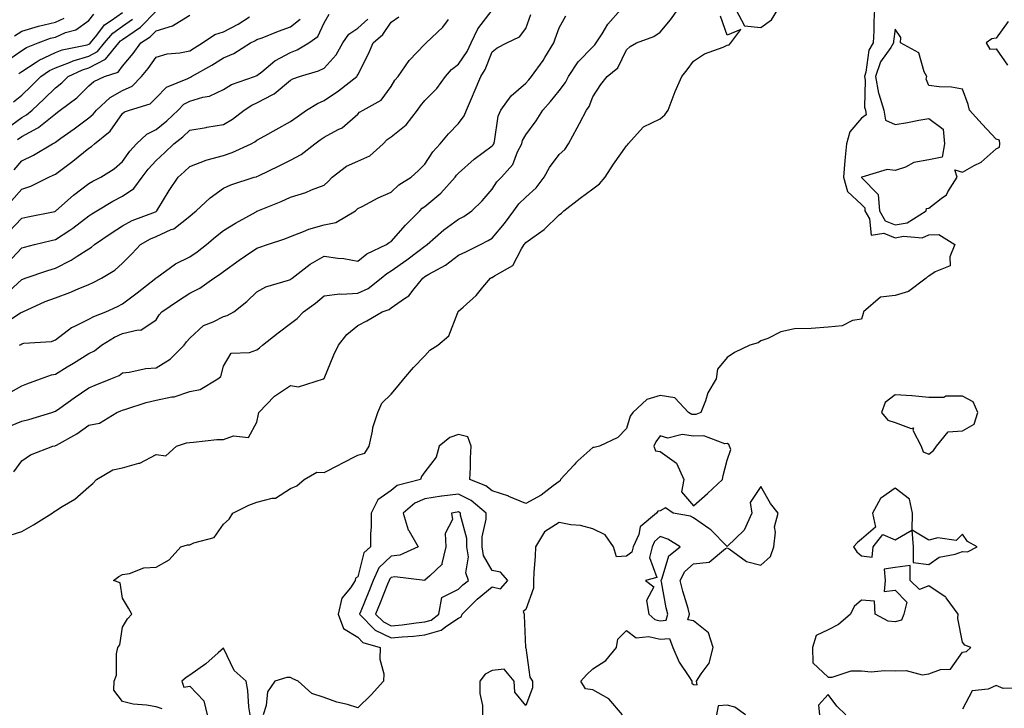
# Model space of a CAD drawing. Units: inches. Extents: x 973763 to 976403, y 7253018 to 7255658.
# Drawn here: x 975527 to 975821, y 7254604 to 7254809 of the extents above; entities that cross this region are included whole.
import ezdxf

# ---------------------------------------------------------------- set-up
doc = ezdxf.new("R2010")
doc.units = ezdxf.units.IN
doc.header["$MEASUREMENT"] = 0
doc.layers.add('Contour_97377253', color=7, linetype='Continuous', true_color=0x742e7e)

msp = doc.modelspace()

# ---------------------------------------------------------------- linework, layer by layer
at = {"layer": 'Contour_97377253'}
for points in [[(975523.32, 7254697.19, 3066), (975528.05, 7254699.85, 3066), (975529.56, 7254700.41, 3066), (975533.63, 7254701.92, 3066), (975536.87, 7254703.1, 3066), (975538.05, 7254703.33, 3066), (975541.6, 7254705.47, 3066), (975543.41, 7254706.56, 3066), (975548.05, 7254709.47, 3066), (975549.67, 7254710.3, 3066), (975551.74, 7254711.92, 3066), (975555.66, 7254714.31, 3066), (975558.05, 7254715.41, 3066), (975562.67, 7254716.54, 3066), (975563.52, 7254716.45, 3066), (975568.05, 7254719.51, 3066), (975568.98, 7254720.99, 3066), (975569.77, 7254721.92, 3066), (975574.68, 7254725.29, 3066), (975578.05, 7254727.48, 3066), (975581.04, 7254728.93, 3066), (975585.25, 7254731.92, 3066), (975586.95, 7254733.02, 3066), (975588.05, 7254733.88, 3066), (975592.75, 7254737.22, 3066), (975594.63, 7254738.5, 3066), (975598.05, 7254740.84, 3066), (975598.88, 7254741.09, 3066), (975601.2, 7254741.92, 3066), (975606.34, 7254743.63, 3066), (975608.05, 7254744.31, 3066), (975611.93, 7254745.8, 3066), (975613.45, 7254746.52, 3066), (975618.05, 7254747.82, 3066), (975621.5, 7254748.47, 3066), (975627.35, 7254751.92, 3066), (975627.73, 7254752.24, 3066), (975628.05, 7254752.59, 3066), (975629.4, 7254753.27, 3066), (975634.11, 7254755.86, 3066), (975638.05, 7254757.46, 3066), (975640.31, 7254759.66, 3066), (975643.94, 7254761.92, 3066), (975646.08, 7254763.89, 3066), (975648.05, 7254765.82, 3066), (975650.44, 7254769.53, 3066), (975652.64, 7254771.92, 3066), (975655.08, 7254774.89, 3066), (975658.05, 7254777.92, 3066), (975659.77, 7254780.2, 3066), (975660.4, 7254781.92, 3066), (975662.17, 7254786.04, 3066), (975662.7, 7254787.27, 3066), (975664.68, 7254791.92, 3066), (975665.99, 7254793.98, 3066), (975668.05, 7254799.23, 3066), (975669.51, 7254800.46, 3066), (975672.4, 7254801.92, 3066), (975676.25, 7254803.72, 3066), (975678.05, 7254806.25, 3066), (975679.62, 7254810.35, 3066)], [(975523.51, 7254796.46, 3078), (975528.05, 7254799.64, 3078), (975529.44, 7254800.53, 3078), (975532.89, 7254801.92, 3078), (975536.64, 7254803.33, 3078), (975538.05, 7254803.68, 3078), (975541.11, 7254804.98, 3078), (975544.13, 7254805.84, 3078), (975548.05, 7254808.63, 3078), (975549.47, 7254810.5, 3078)], [(975523.55, 7254776.42, 3075), (975528.05, 7254779.72, 3075), (975529.48, 7254780.49, 3075), (975531.14, 7254781.92, 3075), (975534.69, 7254785.28, 3075), (975538.05, 7254788.59, 3075), (975539.93, 7254790.04, 3075), (975541.84, 7254791.92, 3075), (975546.09, 7254793.88, 3075), (975548.05, 7254794.46, 3075), (975552.93, 7254797.04, 3075), (975556.95, 7254801.92, 3075), (975557.44, 7254802.53, 3075), (975558.05, 7254802.96, 3075), (975561.5, 7254805.37, 3075), (975563.38, 7254806.59, 3075), (975568.05, 7254811.33, 3075)], [(975524.24, 7254745.73, 3071), (975528.05, 7254749.78, 3071), (975529.8, 7254750.17, 3071), (975537.91, 7254751.78, 3071), (975538.05, 7254751.81, 3071), (975538.12, 7254751.85, 3071), (975538.21, 7254751.92, 3071), (975543.4, 7254756.57, 3071), (975548.05, 7254760.09, 3071), (975549.2, 7254760.77, 3071), (975551.59, 7254761.92, 3071), (975555.54, 7254764.43, 3071), (975558.05, 7254766.63, 3071), (975560.25, 7254769.72, 3071), (975562.24, 7254771.92, 3071), (975565.23, 7254774.74, 3071), (975568.05, 7254776.17, 3071), (975571.26, 7254778.71, 3071), (975574.58, 7254781.92, 3071), (975576.3, 7254783.67, 3071), (975578.05, 7254784.62, 3071), (975581.92, 7254785.79, 3071), (975583.89, 7254786.08, 3071), (975588.05, 7254788.07, 3071), (975590.44, 7254789.53, 3071), (975597.28, 7254791.92, 3071), (975597.84, 7254792.13, 3071), (975598.05, 7254792.23, 3071), (975599.47, 7254793.34, 3071), (975603.42, 7254796.55, 3071), (975608.05, 7254799.12, 3071), (975610.07, 7254799.9, 3071), (975613.47, 7254801.92, 3071), (975616.16, 7254803.81, 3071), (975618.05, 7254807.95, 3071), (975619.51, 7254810.46, 3071)], [(975524.59, 7254655.38, 3063), (975528.05, 7254656.51, 3063), (975531.5, 7254658.47, 3063), (975537.1, 7254661.92, 3063), (975537.61, 7254662.36, 3063), (975538.05, 7254662.64, 3063), (975540.02, 7254663.89, 3063), (975543.87, 7254666.1, 3063), (975548.05, 7254669.79, 3063), (975549.19, 7254670.78, 3063), (975550.31, 7254671.92, 3063), (975555.11, 7254674.86, 3063), (975558.05, 7254675.44, 3063), (975562.93, 7254676.8, 3063), (975563.16, 7254676.81, 3063), (975568.05, 7254679.41, 3063), (975570.94, 7254679.03, 3063), (975574.14, 7254681.92, 3063), (975577.12, 7254682.85, 3063), (975578.05, 7254682.99, 3063), (975579.17, 7254683.04, 3063), (975586.13, 7254683.84, 3063), (975588.05, 7254683.91, 3063), (975591.07, 7254684.94, 3063), (975595.52, 7254684.45, 3063), (975598.05, 7254689.08, 3063), (975598.55, 7254691.42, 3063), (975598.66, 7254691.92, 3063), (975603.23, 7254696.74, 3063), (975608.05, 7254699.98, 3063), (975610.42, 7254699.55, 3063), (975617.84, 7254701.92, 3063), (975617.99, 7254701.98, 3063), (975618.05, 7254702.03, 3063), (975620.94, 7254709.03, 3063), (975622.36, 7254711.92, 3063), (975624.82, 7254715.15, 3063), (975628.05, 7254717.85, 3063), (975630.81, 7254719.16, 3063), (975635.31, 7254721.92, 3063), (975637.36, 7254722.61, 3063), (975638.05, 7254723.11, 3063), (975641.99, 7254725.86, 3063), (975643.31, 7254726.66, 3063), (975644.81, 7254728.68, 3063), (975647.42, 7254731.92, 3063), (975647.8, 7254732.17, 3063), (975648.05, 7254732.38, 3063), (975649.18, 7254733.05, 3063), (975654.16, 7254735.81, 3063), (975658.05, 7254738.72, 3063), (975660.21, 7254739.76, 3063), (975664.56, 7254741.92, 3063), (975666.9, 7254743.07, 3063), (975668.05, 7254743.82, 3063), (975671.75, 7254748.22, 3063), (975674.51, 7254751.92, 3063), (975675.97, 7254754, 3063), (975678.05, 7254756.04, 3063), (975681.17, 7254758.8, 3063), (975683.53, 7254761.92, 3063), (975685.09, 7254764.88, 3063), (975688.05, 7254768.69, 3063), (975689.73, 7254770.24, 3063), (975690.76, 7254771.92, 3063), (975693.35, 7254776.62, 3063), (975694.03, 7254777.9, 3063), (975696.17, 7254781.92, 3063), (975696.94, 7254783.03, 3063), (975698.05, 7254785.88, 3063), (975700.44, 7254789.53, 3063), (975702.35, 7254791.92, 3063), (975705.5, 7254794.47, 3063), (975708.05, 7254799.88, 3063), (975709.16, 7254800.81, 3063), (975710.99, 7254801.92, 3063), (975716.15, 7254803.82, 3063), (975718.05, 7254805.08, 3063), (975721.2, 7254808.77, 3063), (975723.35, 7254811.92, 3063)], [(975525.7, 7254674.27, 3064), (975528.05, 7254677.5, 3064), (975530.69, 7254679.28, 3064), (975537.31, 7254681.92, 3064), (975537.95, 7254682.02, 3064), (975538.05, 7254682.05, 3064), (975538.35, 7254682.22, 3064), (975544.39, 7254685.58, 3064), (975548.05, 7254688.11, 3064), (975551.22, 7254688.75, 3064), (975556.39, 7254691.92, 3064), (975557.57, 7254692.4, 3064), (975558.05, 7254692.59, 3064), (975558.99, 7254692.86, 3064), (975565.12, 7254694.85, 3064), (975568.05, 7254695.55, 3064), (975572.67, 7254696.54, 3064), (975573.4, 7254696.57, 3064), (975578.05, 7254698.13, 3064), (975581.19, 7254698.78, 3064), (975586.45, 7254701.92, 3064), (975587.33, 7254702.64, 3064), (975588.05, 7254705.7, 3064), (975590.37, 7254709.6, 3064), (975595.87, 7254709.74, 3064), (975598.05, 7254710.61, 3064), (975598.8, 7254711.17, 3064), (975599.66, 7254711.92, 3064), (975604.39, 7254715.58, 3064), (975608.05, 7254718.43, 3064), (975610.04, 7254719.93, 3064), (975611.86, 7254721.92, 3064), (975615.52, 7254724.45, 3064), (975618.05, 7254726.64, 3064), (975622.71, 7254727.26, 3064), (975623.26, 7254727.13, 3064), (975628.05, 7254727.48, 3064), (975631.11, 7254728.86, 3064), (975635.05, 7254731.92, 3064), (975636.68, 7254733.29, 3064), (975638.05, 7254734.04, 3064), (975642.66, 7254737.31, 3064), (975645.98, 7254739.85, 3064), (975648.05, 7254741.42, 3064), (975648.36, 7254741.61, 3064), (975648.76, 7254741.92, 3064), (975653.73, 7254746.24, 3064), (975658.05, 7254749.43, 3064), (975659.67, 7254750.3, 3064), (975662.04, 7254751.92, 3064), (975665.08, 7254754.89, 3064), (975668.05, 7254758.42, 3064), (975669.43, 7254760.54, 3064), (975670.83, 7254761.92, 3064), (975674.22, 7254765.75, 3064), (975675.65, 7254769.52, 3064), (975676.88, 7254771.92, 3064), (975677.13, 7254772.84, 3064), (975678.05, 7254774.53, 3064), (975681.2, 7254778.77, 3064), (975683.12, 7254781.92, 3064), (975685.46, 7254784.51, 3064), (975688.05, 7254787.66, 3064), (975689.87, 7254790.1, 3064), (975690.75, 7254791.92, 3064), (975693.67, 7254796.3, 3064), (975698.05, 7254800.79, 3064), (975698.66, 7254801.31, 3064), (975699.03, 7254801.92, 3064), (975700.79, 7254804.66, 3064), (975702.46, 7254807.51, 3064), (975706.33, 7254811.92, 3064)], [(975526.82, 7254773.15, 3074), (975528.05, 7254774.06, 3074), (975532.8, 7254776.67, 3074), (975533.15, 7254776.82, 3074), (975538.05, 7254780.84, 3074), (975538.68, 7254781.29, 3074), (975539.52, 7254781.92, 3074), (975544.42, 7254785.55, 3074), (975548.05, 7254789.13, 3074), (975549.53, 7254790.44, 3074), (975552.68, 7254791.92, 3074), (975556.76, 7254793.21, 3074), (975558.05, 7254795.02, 3074), (975561.2, 7254798.77, 3074), (975563.49, 7254801.92, 3074), (975566.26, 7254803.71, 3074), (975568.05, 7254805.52, 3074), (975572.96, 7254807.01, 3074), (975573.66, 7254807.53, 3074), (975578.05, 7254810.21, 3074)], [(975527.15, 7254792.82, 3077), (975528.05, 7254793.45, 3077), (975532.34, 7254796.21, 3077), (975533.18, 7254796.79, 3077), (975538.05, 7254799.12, 3077), (975540.08, 7254799.89, 3077), (975547.53, 7254801.4, 3077), (975548.05, 7254801.56, 3077), (975548.28, 7254801.69, 3077), (975548.49, 7254801.92, 3077), (975550.37, 7254804.24, 3077), (975552.67, 7254807.3, 3077), (975554.68, 7254808.55, 3077), (975558.05, 7254810.94, 3077)], [(975527.4, 7254711.92, 3067), (975527.79, 7254712.18, 3067), (975528.05, 7254712.37, 3067), (975528.65, 7254712.52, 3067), (975536.9, 7254713.07, 3067), (975538.05, 7254713.57, 3067), (975542.8, 7254717.17, 3067), (975543.64, 7254717.51, 3067), (975548.05, 7254719.7, 3067), (975549.47, 7254720.5, 3067), (975553.07, 7254721.92, 3067), (975556.5, 7254723.47, 3067), (975558.05, 7254724.25, 3067), (975562.41, 7254727.56, 3067), (975567.99, 7254731.92, 3067), (975568.05, 7254731.98, 3067), (975568.24, 7254732.11, 3067), (975573.82, 7254736.15, 3067), (975578.05, 7254738.2, 3067), (975580.28, 7254739.69, 3067), (975583.08, 7254741.92, 3067), (975585.75, 7254744.22, 3067), (975588.05, 7254746.05, 3067), (975591.66, 7254748.31, 3067), (975597.82, 7254751.69, 3067), (975598.05, 7254751.82, 3067), (975598.13, 7254751.84, 3067), (975598.29, 7254751.92, 3067), (975605.25, 7254754.72, 3067), (975608.05, 7254756.03, 3067), (975612.58, 7254757.39, 3067), (975614.32, 7254758.19, 3067), (975618.05, 7254759.63, 3067), (975619.3, 7254760.67, 3067), (975620.42, 7254761.92, 3067), (975624.71, 7254765.26, 3067), (975628.05, 7254766.76, 3067), (975631.63, 7254768.34, 3067), (975635.59, 7254771.92, 3067), (975636.78, 7254773.19, 3067), (975638.05, 7254774, 3067), (975642.44, 7254777.53, 3067), (975645.88, 7254781.92, 3067), (975646.73, 7254783.24, 3067), (975648.05, 7254784.74, 3067), (975651.61, 7254788.36, 3067), (975654.14, 7254791.92, 3067), (975655.97, 7254794, 3067), (975658.05, 7254795.58, 3067), (975660.64, 7254799.33, 3067), (975661.85, 7254801.92, 3067), (975663.82, 7254806.15, 3067), (975668.05, 7254811.69, 3067)], [(975781.91, 7254811.92, 3062), (975781.66, 7254808.31, 3062), (975781.69, 7254805.56, 3062), (975781.48, 7254801.92, 3062), (975780.2, 7254799.77, 3062), (975779.34, 7254793.21, 3062), (975778.92, 7254791.92, 3062), (975779.1, 7254790.87, 3062), (975778.95, 7254782.82, 3062), (975779.21, 7254781.92, 3062), (975779.44, 7254780.53, 3062), (975778.05, 7254779.52, 3062), (975774.51, 7254775.46, 3062), (975773.56, 7254771.92, 3062), (975773.06, 7254766.93, 3062), (975773.06, 7254766.91, 3062), (975772.66, 7254761.92, 3062), (975773.82, 7254757.69, 3062), (975778.05, 7254753.78, 3062), (975778.97, 7254752.84, 3062), (975779.04, 7254751.92, 3062), (975780.41, 7254749.56, 3062), (975780.87, 7254744.74, 3062), (975784.69, 7254745.28, 3062), (975788.05, 7254743.91, 3062), (975790.52, 7254744.39, 3062), (975796.03, 7254743.94, 3062), (975798.05, 7254744.76, 3062), (975801.01, 7254744.88, 3062), (975805.82, 7254741.92, 3062), (975804.33, 7254738.2, 3062), (975804.43, 7254735.54, 3062), (975799.91, 7254733.78, 3062), (975798.05, 7254732.47, 3062), (975797.7, 7254732.27, 3062), (975797.29, 7254731.92, 3062), (975792.01, 7254727.96, 3062), (975788.05, 7254726.77, 3062), (975783.68, 7254726.29, 3062), (975778.58, 7254721.92, 3062), (975778.54, 7254721.43, 3062), (975778.05, 7254719.73, 3062), (975775.38, 7254719.25, 3062), (975772.28, 7254717.69, 3062), (975768.05, 7254717.36, 3062), (975763.07, 7254716.94, 3062), (975763.04, 7254716.93, 3062), (975758.05, 7254716.77, 3062), (975754.03, 7254715.94, 3062), (975750.1, 7254713.97, 3062), (975748.05, 7254713.27, 3062), (975747.28, 7254712.69, 3062), (975744.76, 7254711.92, 3062), (975740.21, 7254709.76, 3062), (975738.05, 7254708.26, 3062), (975735.16, 7254704.81, 3062), (975734.73, 7254701.92, 3062), (975732.23, 7254697.74, 3062), (975731.56, 7254695.43, 3062), (975730.14, 7254691.92, 3062), (975728.69, 7254691.28, 3062), (975728.05, 7254691.27, 3062), (975727.46, 7254691.33, 3062), (975726.49, 7254691.92, 3062), (975722.42, 7254696.29, 3062), (975718.05, 7254696.95, 3062), (975714.15, 7254695.82, 3062), (975709.9, 7254691.92, 3062), (975709.16, 7254690.81, 3062), (975708.05, 7254687.16, 3062), (975705.5, 7254684.47, 3062), (975700.06, 7254681.92, 3062), (975698.47, 7254681.5, 3062), (975698.05, 7254681.51, 3062), (975693.61, 7254677.48, 3062), (975693.02, 7254676.95, 3062), (975692.43, 7254676.3, 3062), (975688.42, 7254671.92, 3062), (975688.36, 7254671.61, 3062), (975688.05, 7254671.42, 3062), (975686.18, 7254670.05, 3062), (975682.65, 7254667.32, 3062), (975678.05, 7254664.78, 3062), (975673.08, 7254666.95, 3062), (975673, 7254666.97, 3062), (975668.05, 7254668.57, 3062), (975666.21, 7254670.08, 3062), (975661.46, 7254671.92, 3062), (975661.63, 7254675.5, 3062), (975661.66, 7254678.31, 3062), (975661.86, 7254681.92, 3062), (975660.8, 7254684.67, 3062), (975658.05, 7254685.32, 3062), (975655.47, 7254684.5, 3062), (975652.26, 7254681.92, 3062), (975651.38, 7254678.59, 3062), (975648.05, 7254674.21, 3062), (975647.07, 7254672.9, 3062), (975646.72, 7254671.92, 3062), (975639.83, 7254670.14, 3062), (975638.05, 7254668.72, 3062), (975634.01, 7254665.96, 3062), (975632.1, 7254661.92, 3062), (975632.06, 7254657.91, 3062), (975631.88, 7254655.75, 3062), (975631.83, 7254651.92, 3062), (975629.84, 7254650.13, 3062), (975628.05, 7254643.01, 3062), (975627.39, 7254642.58, 3062), (975627.29, 7254641.92, 3062), (975625.88, 7254639.75, 3062), (975623.33, 7254636.64, 3062), (975622.25, 7254631.92, 3062), (975623.79, 7254627.66, 3062), (975628.05, 7254625.06, 3062), (975629.59, 7254623.46, 3062), (975634.74, 7254621.92, 3062), (975634.65, 7254618.52, 3062), (975635.87, 7254614.1, 3062), (975635.76, 7254611.92, 3062), (975632.06, 7254607.91, 3062), (975628.05, 7254604.03, 3062), (975625.02, 7254604.95, 3062), (975621.81, 7254605.68, 3062), (975618.05, 7254607.1, 3062), (975614.35, 7254608.22, 3062), (975610.29, 7254611.92, 3062), (975608.78, 7254612.65, 3062), (975608.05, 7254613.06, 3062), (975606.98, 7254612.99, 3062), (975603.34, 7254611.92, 3062), (975601.17, 7254608.8, 3062), (975600.81, 7254604.68, 3062), (975599.92, 7254601.92, 3062)], [(975740.57, 7254811.92, 3062), (975743.17, 7254807.04, 3062), (975748.05, 7254806.55, 3062), (975751.19, 7254808.78, 3062), (975753.12, 7254811.92, 3062)], [(975522.1, 7254717.87, 3068), (975527.68, 7254721.55, 3068), (975528.05, 7254721.79, 3068), (975528.15, 7254721.82, 3068), (975528.32, 7254721.92, 3068), (975535.04, 7254724.93, 3068), (975538.05, 7254726.08, 3068), (975542.38, 7254727.59, 3068), (975544.87, 7254728.74, 3068), (975548.05, 7254730.04, 3068), (975549.33, 7254730.64, 3068), (975551.82, 7254731.92, 3068), (975555.73, 7254734.24, 3068), (975558.05, 7254736.35, 3068), (975560.78, 7254739.19, 3068), (975563.4, 7254741.92, 3068), (975566.36, 7254743.61, 3068), (975568.05, 7254744.35, 3068), (975572.49, 7254746.36, 3068), (975573.34, 7254746.63, 3068), (975578.05, 7254750.32, 3068), (975578.91, 7254751.06, 3068), (975580, 7254751.92, 3068), (975584.15, 7254755.82, 3068), (975588.05, 7254758.64, 3068), (975590.24, 7254759.73, 3068), (975597.23, 7254761.92, 3068), (975597.88, 7254762.09, 3068), (975598.05, 7254762.15, 3068), (975598.51, 7254762.38, 3068), (975604.62, 7254765.35, 3068), (975608.05, 7254767.04, 3068), (975611.23, 7254768.74, 3068), (975615.32, 7254771.92, 3068), (975616.89, 7254773.08, 3068), (975618.05, 7254773.9, 3068), (975622.27, 7254776.14, 3068), (975623.37, 7254776.6, 3068), (975628.05, 7254780.76, 3068), (975628.61, 7254781.36, 3068), (975629.62, 7254781.92, 3068), (975635.04, 7254784.93, 3068), (975638.05, 7254788.99, 3068), (975639.14, 7254790.83, 3068), (975640.08, 7254791.92, 3068), (975643.32, 7254796.65, 3068), (975648.05, 7254801.58, 3068), (975648.21, 7254801.76, 3068), (975648.43, 7254801.92, 3068), (975653.35, 7254806.62, 3068), (975655.05, 7254808.92, 3068)], [(975523.08, 7254726.89, 3069), (975528.05, 7254731.53, 3069), (975528.32, 7254731.65, 3069), (975529.1, 7254731.92, 3069), (975535.77, 7254734.2, 3069), (975538.05, 7254734.85, 3069), (975542.75, 7254737.22, 3069), (975544.54, 7254738.41, 3069), (975548.05, 7254740.6, 3069), (975548.85, 7254741.12, 3069), (975549.72, 7254741.92, 3069), (975554.63, 7254745.34, 3069), (975558.05, 7254747.49, 3069), (975560.95, 7254749.02, 3069), (975567.82, 7254751.69, 3069), (975568.05, 7254751.78, 3069), (975568.14, 7254751.83, 3069), (975568.25, 7254751.92, 3069), (975568.58, 7254752.45, 3069), (975571.95, 7254758.02, 3069), (975574.58, 7254761.92, 3069), (975576.4, 7254763.57, 3069), (975578.05, 7254765.18, 3069), (975582.94, 7254767.03, 3069), (975583.21, 7254767.08, 3069), (975588.05, 7254768.46, 3069), (975590.65, 7254769.32, 3069), (975596.3, 7254771.92, 3069), (975597.45, 7254772.52, 3069), (975598.05, 7254772.96, 3069), (975600.39, 7254774.26, 3069), (975603.79, 7254776.18, 3069), (975608.05, 7254778.5, 3069), (975610.02, 7254779.95, 3069), (975612.83, 7254781.92, 3069), (975616.03, 7254783.94, 3069), (975618.05, 7254784.8, 3069), (975622.34, 7254787.63, 3069), (975627.75, 7254791.92, 3069), (975627.88, 7254792.09, 3069), (975628.05, 7254792.45, 3069), (975631.26, 7254798.71, 3069), (975632.65, 7254801.92, 3069), (975635.51, 7254804.46, 3069), (975638.05, 7254808.08, 3069), (975640.3, 7254809.67, 3069)], [(975523.53, 7254687.4, 3065), (975528.05, 7254689.33, 3065), (975530.18, 7254689.79, 3065), (975537.03, 7254691.92, 3065), (975537.78, 7254692.19, 3065), (975538.05, 7254692.3, 3065), (975539.35, 7254693.22, 3065), (975543.67, 7254696.3, 3065), (975548.05, 7254699.3, 3065), (975549.92, 7254700.05, 3065), (975554.58, 7254701.92, 3065), (975557.01, 7254702.96, 3065), (975558.05, 7254703.74, 3065), (975560.01, 7254703.88, 3065), (975564.96, 7254705.01, 3065), (975568.05, 7254705.17, 3065), (975572.23, 7254707.74, 3065), (975576.42, 7254711.92, 3065), (975577.07, 7254712.9, 3065), (975578.05, 7254714.03, 3065), (975582.18, 7254717.79, 3065), (975585.02, 7254718.89, 3065), (975588.05, 7254720.46, 3065), (975589.22, 7254720.75, 3065), (975591.15, 7254721.92, 3065), (975595, 7254724.97, 3065), (975598.05, 7254727.81, 3065), (975600.68, 7254729.29, 3065), (975607.42, 7254731.3, 3065), (975608.05, 7254731.54, 3065), (975608.26, 7254731.71, 3065), (975608.52, 7254731.92, 3065), (975613.91, 7254736.06, 3065), (975618.05, 7254738.49, 3065), (975622.08, 7254737.89, 3065), (975623.87, 7254737.74, 3065), (975628.05, 7254736.99, 3065), (975630.78, 7254739.19, 3065), (975636.64, 7254741.92, 3065), (975637.45, 7254742.52, 3065), (975638.05, 7254742.85, 3065), (975642.27, 7254747.7, 3065), (975646.5, 7254751.92, 3065), (975647.28, 7254752.69, 3065), (975648.05, 7254753.21, 3065), (975652.8, 7254757.17, 3065), (975657.01, 7254761.92, 3065), (975657.43, 7254762.54, 3065), (975658.05, 7254763.2, 3065), (975662.67, 7254767.3, 3065), (975665.4, 7254769.27, 3065), (975668.05, 7254771.25, 3065), (975668.37, 7254771.6, 3065), (975668.54, 7254771.92, 3065), (975668.73, 7254772.6, 3065), (975669.86, 7254780.11, 3065), (975670.63, 7254781.92, 3065), (975673.77, 7254786.2, 3065), (975678.05, 7254789.94, 3065), (975679, 7254790.97, 3065), (975679.78, 7254791.92, 3065), (975683.24, 7254796.73, 3065), (975683.76, 7254797.63, 3065), (975686.42, 7254801.92, 3065), (975686.87, 7254803.1, 3065), (975688.05, 7254806.44, 3065), (975689.98, 7254809.99, 3065)], [(975523.71, 7254736.26, 3070), (975528.05, 7254740.89, 3070), (975528.83, 7254741.14, 3070), (975531.87, 7254741.92, 3070), (975536.83, 7254743.14, 3070), (975538.05, 7254743.4, 3070), (975542.34, 7254746.21, 3070), (975543.22, 7254746.75, 3070), (975548.05, 7254750.41, 3070), (975548.95, 7254751.02, 3070), (975550.41, 7254751.92, 3070), (975555.18, 7254754.79, 3070), (975558.05, 7254756.26, 3070), (975561.4, 7254758.57, 3070), (975563.9, 7254761.92, 3070), (975565.66, 7254764.31, 3070), (975568.05, 7254766.92, 3070), (975570.67, 7254769.3, 3070), (975573.34, 7254771.92, 3070), (975576, 7254773.97, 3070), (975578.05, 7254775.94, 3070), (975582.91, 7254776.78, 3070), (975583.15, 7254776.82, 3070), (975588.05, 7254777.66, 3070), (975590.76, 7254779.21, 3070), (975594.28, 7254781.92, 3070), (975596.54, 7254783.43, 3070), (975598.05, 7254784.11, 3070), (975602.75, 7254786.62, 3070), (975603.17, 7254786.8, 3070), (975608.05, 7254790.85, 3070), (975608.73, 7254791.24, 3070), (975610.75, 7254791.92, 3070), (975616.4, 7254793.57, 3070), (975618.05, 7254794.43, 3070), (975621.61, 7254798.36, 3070), (975623.58, 7254801.92, 3070), (975625.43, 7254804.54, 3070), (975628.05, 7254806.28, 3070), (975631.01, 7254808.96, 3070)], [(975525.02, 7254754.95, 3072), (975528.05, 7254758.41, 3072), (975530.71, 7254759.26, 3072), (975536.1, 7254761.92, 3072), (975537.44, 7254762.53, 3072), (975538.05, 7254762.88, 3072), (975541.63, 7254765.5, 3072), (975543.28, 7254766.69, 3072), (975548.05, 7254770.58, 3072), (975548.85, 7254771.12, 3072), (975549.74, 7254771.92, 3072), (975554.33, 7254775.64, 3072), (975558.05, 7254780.87, 3072), (975558.6, 7254781.37, 3072), (975560.11, 7254781.92, 3072), (975566.22, 7254783.75, 3072), (975568.05, 7254785.61, 3072), (975571.17, 7254788.8, 3072), (975577.46, 7254791.33, 3072), (975578.05, 7254791.66, 3072), (975578.26, 7254791.71, 3072), (975578.6, 7254791.92, 3072), (975584.62, 7254795.35, 3072), (975588.05, 7254797.49, 3072), (975591.15, 7254798.82, 3072), (975596.18, 7254801.92, 3072), (975597.44, 7254802.53, 3072), (975598.05, 7254802.9, 3072), (975599.61, 7254803.48, 3072), (975604.5, 7254805.47, 3072), (975608.05, 7254806.7, 3072), (975610.95, 7254809.02, 3072)], [(975525.63, 7254784.34, 3076), (975528.05, 7254786.4, 3076), (975530.88, 7254789.09, 3076), (975533.76, 7254791.92, 3076), (975536.29, 7254793.68, 3076), (975538.05, 7254794.52, 3076), (975542.24, 7254796.11, 3076), (975543.34, 7254796.63, 3076), (975548.05, 7254798, 3076), (975550.61, 7254799.36, 3076), (975552.72, 7254801.92, 3076), (975555.11, 7254804.86, 3076), (975558.05, 7254806.95, 3076), (975560.97, 7254809, 3076)], [(975525.78, 7254764.19, 3073), (975528.05, 7254766.79, 3073), (975531.49, 7254768.48, 3073), (975537.21, 7254771.92, 3073), (975537.79, 7254772.18, 3073), (975538.05, 7254772.4, 3073), (975539.71, 7254773.58, 3073), (975543.63, 7254776.34, 3073), (975548.05, 7254779.61, 3073), (975549.3, 7254780.67, 3073), (975550.26, 7254781.92, 3073), (975554.34, 7254785.63, 3073), (975558.05, 7254787.73, 3073), (975560.87, 7254789.1, 3073), (975563.66, 7254791.92, 3073), (975565.65, 7254794.32, 3073), (975568.05, 7254797.71, 3073), (975571.3, 7254798.67, 3073), (975575.11, 7254798.98, 3073), (975578.05, 7254799.61, 3073), (975579.51, 7254800.46, 3073), (975581.82, 7254801.92, 3073), (975585.55, 7254804.42, 3073), (975588.05, 7254805.24, 3073), (975592.44, 7254807.53, 3073), (975595.8, 7254809.67, 3073)], [(975525.89, 7254804.08, 3079), (975528.05, 7254805.41, 3079), (975533.05, 7254806.92, 3079), (975538.05, 7254808.15, 3079), (975540.7, 7254809.27, 3079)], [(975569.84, 7254603.71, 3062), (975568.05, 7254604.27, 3062), (975565.14, 7254604.83, 3062), (975561.2, 7254605.07, 3062), (975558.05, 7254605.88, 3062), (975555.4, 7254609.27, 3062), (975555.56, 7254611.92, 3062), (975556.22, 7254613.75, 3062), (975556.24, 7254620.11, 3062), (975556.62, 7254621.92, 3062), (975557.22, 7254622.75, 3062), (975558.05, 7254628.01, 3062), (975559.51, 7254630.46, 3062), (975560.83, 7254631.92, 3062), (975559.82, 7254633.69, 3062), (975558.05, 7254636.69, 3062), (975557.31, 7254641.18, 3062), (975555.36, 7254641.92, 3062), (975556.89, 7254643.08, 3062), (975558.05, 7254643.73, 3062), (975560.08, 7254643.95, 3062), (975564.34, 7254645.63, 3062), (975568.05, 7254645.85, 3062), (975571.88, 7254648.09, 3062), (975575.37, 7254651.92, 3062), (975577.42, 7254652.55, 3062), (975578.05, 7254652.55, 3062), (975579.29, 7254653.16, 3062), (975585.31, 7254654.66, 3062), (975588.05, 7254658.7, 3062), (975589.8, 7254660.17, 3062), (975590.87, 7254661.92, 3062), (975595.63, 7254664.34, 3062), (975598.05, 7254665.22, 3062), (975602.57, 7254666.44, 3062), (975603.56, 7254666.41, 3062), (975608.05, 7254669.31, 3062), (975609.88, 7254670.09, 3062), (975612.15, 7254671.92, 3062), (975615.83, 7254674.14, 3062), (975618.05, 7254674.03, 3062), (975622.48, 7254676.35, 3062), (975623.23, 7254676.74, 3062), (975628.05, 7254679.26, 3062), (975630.19, 7254679.78, 3062), (975631.5, 7254681.92, 3062), (975632.48, 7254686.35, 3062), (975632.55, 7254687.42, 3062), (975634.07, 7254691.92, 3062), (975635.26, 7254694.71, 3062), (975638.05, 7254697.33, 3062), (975640.11, 7254699.86, 3062), (975641.74, 7254701.92, 3062), (975644.65, 7254705.32, 3062), (975648.05, 7254708.75, 3062), (975649.48, 7254710.49, 3062), (975651.86, 7254711.92, 3062), (975655.21, 7254714.76, 3062), (975657.81, 7254721.68, 3062), (975657.93, 7254721.92, 3062), (975657.99, 7254721.98, 3062), (975658.05, 7254722.07, 3062), (975659.43, 7254723.3, 3062), (975663.28, 7254726.69, 3062), (975665.34, 7254729.21, 3062), (975667.62, 7254731.92, 3062), (975667.91, 7254732.06, 3062), (975668.05, 7254732.13, 3062), (975668.74, 7254732.61, 3062), (975674.27, 7254735.7, 3062), (975676.78, 7254740.65, 3062), (975677.62, 7254741.92, 3062), (975677.82, 7254742.15, 3062), (975678.05, 7254742.48, 3062), (975680.13, 7254744, 3062), (975683.58, 7254746.39, 3062), (975688.05, 7254750.8, 3062), (975688.72, 7254751.25, 3062), (975689.45, 7254751.92, 3062), (975694.3, 7254755.67, 3062), (975698.05, 7254758.53, 3062), (975700.01, 7254759.96, 3062), (975701.73, 7254761.92, 3062), (975704.17, 7254765.8, 3062), (975708.05, 7254771.29, 3062), (975708.35, 7254771.62, 3062), (975708.51, 7254771.92, 3062), (975713.07, 7254776.9, 3062), (975718.05, 7254779.33, 3062), (975719.49, 7254780.48, 3062), (975720.45, 7254781.92, 3062), (975721.99, 7254785.86, 3062), (975722.54, 7254787.43, 3062), (975724.51, 7254791.92, 3062), (975726.09, 7254793.88, 3062), (975728.05, 7254796.49, 3062), (975731.29, 7254798.68, 3062), (975736.81, 7254800.68, 3062), (975738.05, 7254801.26, 3062), (975738.59, 7254801.38, 3062), (975739.1, 7254801.92, 3062), (975742.09, 7254805.96, 3062), (975738.05, 7254804.24, 3062), (975735.99, 7254809.86, 3062)], [(975821.62, 7254808.35, 3063), (975818.05, 7254803.37, 3063), (975816.82, 7254803.15, 3063), (975815.17, 7254801.92, 3063), (975816.17, 7254800.05, 3063), (975818.05, 7254800.12, 3063), (975821.45, 7254795.32, 3063)], [(975706.9, 7254601.92, 3063), (975702.84, 7254606.71, 3063), (975698.05, 7254609.34, 3063), (975695.81, 7254609.68, 3063), (975694.5, 7254611.92, 3063), (975696.17, 7254613.8, 3063), (975698.05, 7254615.65, 3063), (975701.89, 7254618.08, 3063), (975705.1, 7254621.92, 3063), (975705.49, 7254624.48, 3063), (975708.05, 7254627.05, 3063), (975710.92, 7254624.79, 3063), (975714.7, 7254625.27, 3063), (975718.05, 7254624.42, 3063), (975720.81, 7254624.68, 3063), (975721.82, 7254621.92, 3063), (975723.7, 7254617.57, 3063), (975726.63, 7254613.34, 3063), (975727.51, 7254611.92, 3063), (975727.48, 7254611.35, 3063), (975728.05, 7254610.96, 3063), (975729.11, 7254610.86, 3063), (975728.9, 7254611.92, 3063), (975730.29, 7254614.16, 3063), (975732.71, 7254617.26, 3063), (975733.9, 7254621.92, 3063), (975732.5, 7254626.37, 3063), (975728.05, 7254629.9, 3063), (975726.34, 7254630.21, 3063), (975726.83, 7254631.92, 3063), (975726.39, 7254633.58, 3063), (975724.82, 7254638.69, 3063), (975724.06, 7254641.92, 3063), (975725.4, 7254644.57, 3063), (975728.05, 7254646.85, 3063), (975732.64, 7254647.33, 3063), (975737.52, 7254651.39, 3063), (975738.05, 7254651.67, 3063), (975738.66, 7254651.31, 3063), (975743.73, 7254647.6, 3063), (975748.05, 7254646.47, 3063), (975750.89, 7254649.08, 3063), (975751.93, 7254651.92, 3063), (975752.44, 7254656.31, 3063), (975752.11, 7254657.86, 3063), (975753.18, 7254661.92, 3063), (975750.95, 7254664.82, 3063), (975748.05, 7254669.91, 3063), (975744.87, 7254665.1, 3063), (975745.35, 7254661.92, 3063), (975743.05, 7254656.92, 3063), (975738.05, 7254652.06, 3063), (975733.16, 7254657.03, 3063), (975732.57, 7254657.4, 3063), (975728.05, 7254660.54, 3063), (975727.15, 7254661.02, 3063), (975721.93, 7254661.92, 3063), (975719.65, 7254663.52, 3063), (975718.05, 7254662.61, 3063), (975717.38, 7254662.59, 3063), (975716.96, 7254661.92, 3063), (975712.13, 7254657.84, 3063), (975711.7, 7254655.57, 3063), (975710.08, 7254651.92, 3063), (975709.66, 7254650.31, 3063), (975708.05, 7254649.13, 3063), (975705.05, 7254648.92, 3063), (975704.18, 7254651.92, 3063), (975701.66, 7254655.53, 3063), (975698.05, 7254657.26, 3063), (975694.38, 7254658.25, 3063), (975691.47, 7254658.5, 3063), (975688.05, 7254659.2, 3063), (975683.61, 7254656.36, 3063), (975680.95, 7254651.92, 3063), (975680.86, 7254649.11, 3063), (975680.46, 7254644.33, 3063), (975680.38, 7254641.92, 3063), (975680.35, 7254639.62, 3063), (975678.05, 7254633.28, 3063), (975677.31, 7254632.66, 3063), (975677.63, 7254631.92, 3063), (975677.58, 7254631.45, 3063), (975678.03, 7254621.94, 3063), (975678.03, 7254621.92, 3063), (975677.99, 7254621.86, 3063), (975678.05, 7254621.83, 3063), (975679.29, 7254613.16, 3063), (975680.06, 7254611.92, 3063), (975680.03, 7254609.94, 3063), (975678.05, 7254604.73, 3063), (975674.83, 7254608.7, 3063), (975674.62, 7254611.92, 3063), (975671.61, 7254615.48, 3063), (975668.05, 7254615.14, 3063), (975665.94, 7254614.03, 3063), (975664.44, 7254611.92, 3063), (975664.39, 7254608.26, 3063), (975665.24, 7254604.73, 3063), (975665.18, 7254601.92, 3063)], [(975596, 7254601.92, 3062), (975595.67, 7254604.3, 3062), (975595.3, 7254609.17, 3062), (975594.88, 7254611.92, 3062), (975591.22, 7254615.09, 3062), (975588.05, 7254621.75, 3062), (975586.47, 7254620.34, 3062), (975582.88, 7254617.09, 3062), (975578.05, 7254613.77, 3062), (975576.98, 7254612.99, 3062), (975575.72, 7254611.92, 3062), (975576.27, 7254610.14, 3062), (975578.05, 7254610.48, 3062), (975582.25, 7254606.12, 3062), (975583.27, 7254601.92, 3062)], [(975773.3, 7254601.92, 3063), (975770.62, 7254604.49, 3063), (975768.05, 7254607.96, 3063), (975765.2, 7254604.77, 3063), (975765.47, 7254601.92, 3063)], [(975825.99, 7254609.86, 3063), (975820.23, 7254609.74, 3063), (975818.05, 7254610.64, 3063), (975815.72, 7254609.59, 3063), (975810.92, 7254609.05, 3063), (975808.05, 7254603.56, 3063)], [(975743.52, 7254601.92, 3063), (975740.28, 7254604.15, 3063), (975738.05, 7254604.8, 3063), (975735.34, 7254604.63, 3063), (975734.89, 7254601.92, 3063)]]:
    msp.add_polyline3d(points, dxfattribs=at)
for points in [[(975788.05, 7254747.73, 3063), (975791.56, 7254748.41, 3063), (975797.27, 7254751.92, 3063), (975797.36, 7254752.61, 3063), (975798.05, 7254752.71, 3063), (975801.73, 7254755.6, 3063), (975803.29, 7254756.68, 3063), (975803.75, 7254757.62, 3063), (975806.47, 7254761.92, 3063), (975805.81, 7254764.16, 3063), (975808.05, 7254763.46, 3063), (975811.59, 7254765.46, 3063), (975813.59, 7254766.38, 3063), (975818.05, 7254770.37, 3063), (975819.05, 7254770.92, 3063), (975819.18, 7254771.92, 3063), (975819.1, 7254772.97, 3063), (975818.05, 7254773.3, 3063), (975813.89, 7254777.76, 3063), (975810.15, 7254781.92, 3063), (975809.76, 7254783.63, 3063), (975808.05, 7254788.15, 3063), (975804.85, 7254788.72, 3063), (975801.14, 7254788.83, 3063), (975798.05, 7254789.25, 3063), (975797.28, 7254791.15, 3063), (975797.42, 7254791.92, 3063), (975796.7, 7254793.27, 3063), (975795.12, 7254798.99, 3063), (975789.66, 7254801.92, 3063), (975789.68, 7254803.55, 3063), (975788.05, 7254806.01, 3063), (975787.55, 7254802.42, 3063), (975787.52, 7254801.92, 3063), (975786.73, 7254800.6, 3063), (975783.66, 7254796.31, 3063), (975782.22, 7254791.92, 3063), (975783.11, 7254786.98, 3063), (975783.21, 7254786.76, 3063), (975784.65, 7254781.92, 3063), (975785.11, 7254778.98, 3063), (975788.05, 7254777.65, 3063), (975791.74, 7254778.23, 3063), (975795.08, 7254778.95, 3063), (975798.05, 7254779.46, 3063), (975802.34, 7254776.21, 3063), (975802.75, 7254771.92, 3063), (975802.04, 7254767.93, 3063), (975798.05, 7254767.13, 3063), (975793.61, 7254766.36, 3063), (975791.1, 7254764.97, 3063), (975788.05, 7254763.92, 3063), (975785.7, 7254764.27, 3063), (975778.1, 7254761.97, 3063), (975778.05, 7254762, 3063), (975778.04, 7254761.93, 3063), (975778.04, 7254761.91, 3063), (975778.05, 7254761.9, 3063), (975782.97, 7254756.84, 3063), (975783.33, 7254751.92, 3063), (975785.07, 7254748.94, 3063)], [(975798.05, 7254679.47, 3063), (975799.41, 7254680.56, 3063), (975800.36, 7254681.92, 3063), (975803.8, 7254686.17, 3063), (975808.05, 7254686.49, 3063), (975811.58, 7254688.39, 3063), (975812.68, 7254691.92, 3063), (975811.26, 7254695.13, 3063), (975808.05, 7254696.81, 3063), (975803.16, 7254696.81, 3063), (975802.52, 7254696.39, 3063), (975798.05, 7254696.37, 3063), (975793.08, 7254696.89, 3063), (975793.03, 7254696.9, 3063), (975788.05, 7254697.22, 3063), (975785.09, 7254694.88, 3063), (975783.97, 7254691.92, 3063), (975785.8, 7254689.67, 3063), (975788.05, 7254688.96, 3063), (975792.84, 7254687.13, 3063), (975793.44, 7254687.31, 3063), (975793.34, 7254686.63, 3063), (975795.77, 7254681.92, 3063), (975796.35, 7254680.22, 3063)], [(975728.05, 7254664.13, 3063), (975732.17, 7254667.8, 3063), (975736.6, 7254671.92, 3063), (975736.84, 7254673.13, 3063), (975738.05, 7254677.77, 3063), (975739.09, 7254680.88, 3063), (975738.72, 7254681.92, 3063), (975738.54, 7254682.41, 3063), (975738.05, 7254682.66, 3063), (975737.35, 7254682.62, 3063), (975731.11, 7254684.98, 3063), (975728.05, 7254684.9, 3063), (975724.65, 7254685.32, 3063), (975720.39, 7254684.26, 3063), (975718.05, 7254684.97, 3063), (975716.76, 7254683.21, 3063), (975716.2, 7254681.92, 3063), (975716.66, 7254680.53, 3063), (975718.05, 7254680.26, 3063), (975722.94, 7254676.81, 3063), (975725.13, 7254671.92, 3063), (975724.44, 7254668.31, 3063)], [(975658.05, 7254630.73, 3063), (975658.86, 7254631.11, 3063), (975659.11, 7254631.92, 3063), (975663.63, 7254636.34, 3063), (975668.05, 7254639.99, 3063), (975670.51, 7254639.46, 3063), (975672.71, 7254641.92, 3063), (975670.52, 7254644.39, 3063), (975668.05, 7254644.89, 3063), (975665.52, 7254649.39, 3063), (975665.14, 7254651.92, 3063), (975665.09, 7254654.88, 3063), (975666.3, 7254660.17, 3063), (975666.25, 7254661.92, 3063), (975661.86, 7254665.73, 3063), (975658.05, 7254667.65, 3063), (975653.1, 7254666.97, 3063), (975653.01, 7254666.96, 3063), (975648.05, 7254666.19, 3063), (975645.06, 7254664.91, 3063), (975641.59, 7254661.92, 3063), (975643.08, 7254656.95, 3063), (975643.22, 7254656.75, 3063), (975646.07, 7254651.92, 3063), (975640.54, 7254649.43, 3063), (975638.05, 7254649.11, 3063), (975634.34, 7254645.63, 3063), (975632.6, 7254641.92, 3063), (975631.31, 7254638.66, 3063), (975628.95, 7254632.82, 3063), (975628.59, 7254631.92, 3063), (975633.26, 7254627.13, 3063), (975638.05, 7254624.8, 3063), (975641.25, 7254625.12, 3063), (975644.62, 7254625.35, 3063), (975648.05, 7254625.72, 3063), (975652.88, 7254627.09, 3063), (975654.53, 7254628.4, 3063)], [(975808.05, 7254650.56, 3063), (975809.56, 7254650.41, 3063), (975812.48, 7254651.92, 3063), (975809.6, 7254653.47, 3063), (975808.05, 7254655.7, 3063), (975806.18, 7254653.79, 3063), (975800.78, 7254654.65, 3063), (975798.05, 7254653.92, 3063), (975793.06, 7254656.93, 3063), (975793.16, 7254661.92, 3063), (975792.25, 7254666.12, 3063), (975788.05, 7254669.35, 3063), (975783.62, 7254666.35, 3063), (975781.31, 7254661.92, 3063), (975782.21, 7254657.76, 3063), (975778.05, 7254654.21, 3063), (975776.78, 7254653.19, 3063), (975775.59, 7254651.92, 3063), (975776.59, 7254650.46, 3063), (975778.05, 7254649.21, 3063), (975781.17, 7254648.8, 3063), (975781.53, 7254651.92, 3063), (975784.37, 7254655.6, 3063), (975788.05, 7254654.05, 3063), (975793, 7254656.87, 3063), (975793.35, 7254651.92, 3063), (975793.42, 7254647.29, 3063), (975798.05, 7254646.64, 3063), (975801.12, 7254648.85, 3063), (975805.86, 7254649.73, 3063)], [(975648.05, 7254629.57, 3064), (975649.88, 7254630.09, 3064), (975652.18, 7254631.92, 3064), (975653.12, 7254636.85, 3064), (975658.05, 7254639.32, 3064), (975659.37, 7254640.6, 3064), (975660.99, 7254641.92, 3064), (975660.28, 7254644.15, 3064), (975661.01, 7254648.96, 3064), (975660.56, 7254651.92, 3064), (975660.52, 7254654.39, 3064), (975658.66, 7254661.31, 3064), (975658.65, 7254661.92, 3064), (975658.32, 7254662.19, 3064), (975658.05, 7254662.33, 3064), (975657.69, 7254662.28, 3064), (975655.92, 7254661.92, 3064), (975656.24, 7254660.11, 3064), (975654.05, 7254655.92, 3064), (975654.23, 7254651.92, 3064), (975653.12, 7254646.99, 3064), (975653.18, 7254646.79, 3064), (975649.47, 7254643.34, 3064), (975648.05, 7254641.96, 3064), (975648.02, 7254641.95, 3064), (975639.1, 7254642.97, 3064), (975638.05, 7254642.84, 3064), (975637.57, 7254642.4, 3064), (975637.36, 7254641.92, 3064), (975636.9, 7254640.77, 3064), (975634.72, 7254635.25, 3064), (975633.38, 7254631.92, 3064), (975635.69, 7254629.56, 3064), (975638.05, 7254628.41, 3064), (975641.24, 7254628.73, 3064), (975645.42, 7254629.29, 3064)], [(975718.05, 7254629.91, 3064), (975719.89, 7254630.08, 3064), (975720.39, 7254631.92, 3064), (975719.91, 7254633.78, 3064), (975718.45, 7254641.52, 3064), (975718.35, 7254641.92, 3064), (975718.67, 7254642.55, 3064), (975720.68, 7254649.29, 3064), (975724.04, 7254651.92, 3064), (975720.38, 7254654.25, 3064), (975718.05, 7254655.02, 3064), (975716.43, 7254653.54, 3064), (975715.71, 7254651.92, 3064), (975714.88, 7254648.75, 3064), (975717.13, 7254642.84, 3064), (975713.69, 7254641.92, 3064), (975716.19, 7254640.06, 3064), (975714.05, 7254635.92, 3064), (975714.66, 7254631.92, 3064), (975716.45, 7254630.32, 3064)], [(975808.05, 7254620.57, 3063), (975809.25, 7254620.72, 3063), (975810.57, 7254621.92, 3063), (975808.76, 7254622.63, 3063), (975808.05, 7254623.59, 3063), (975806.69, 7254630.56, 3063), (975806.81, 7254631.92, 3063), (975803.26, 7254636.71, 3063), (975803.1, 7254636.97, 3063), (975802.88, 7254637.09, 3063), (975798.05, 7254640.36, 3063), (975795.31, 7254639.18, 3063), (975792.46, 7254641.92, 3063), (975792.54, 7254646.41, 3063), (975788.05, 7254645.78, 3063), (975784.74, 7254645.23, 3063), (975785.01, 7254641.92, 3063), (975784.75, 7254638.62, 3063), (975788.05, 7254638.98, 3063), (975791.54, 7254635.41, 3063), (975790.66, 7254631.92, 3063), (975789.88, 7254630.09, 3063), (975788.05, 7254629.62, 3063), (975785.92, 7254629.79, 3063), (975782.11, 7254631.92, 3063), (975781.86, 7254635.73, 3063), (975778.05, 7254636.09, 3063), (975775.8, 7254634.17, 3063), (975774.69, 7254631.92, 3063), (975771.19, 7254628.78, 3063), (975768.05, 7254627.18, 3063), (975764.47, 7254625.5, 3063), (975763.46, 7254621.92, 3063), (975763.53, 7254617.4, 3063), (975768.05, 7254613.16, 3063), (975769.28, 7254613.15, 3063), (975774.97, 7254615, 3063), (975778.05, 7254614.99, 3063), (975780.88, 7254614.75, 3063), (975784.82, 7254615.15, 3063), (975788.05, 7254614.97, 3063), (975791.29, 7254615.16, 3063), (975796.11, 7254613.86, 3063), (975798.05, 7254614.12, 3063), (975801.57, 7254615.44, 3063), (975804.5, 7254615.47, 3063)]]:
    msp.add_polyline3d(points, close=True, dxfattribs=at)

doc.saveas('drawing.dxf')
